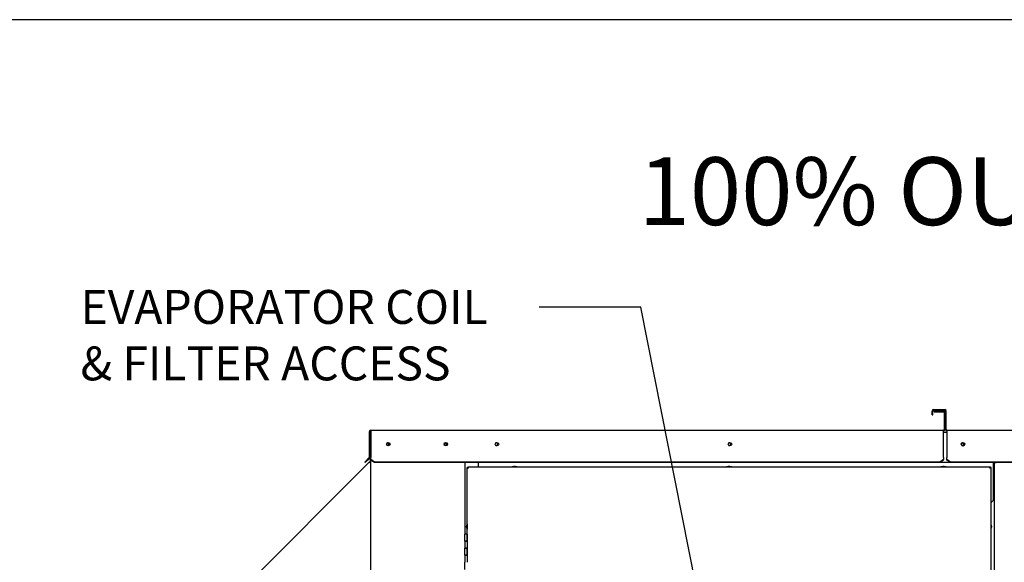
# Paper-space layout 'Layout1' of a CAD drawing. Units: inches. Extents: x 0 to 16.7, y -0.7 to 10.7.
# Drawn here: x 7 to 10.5, y 8.7 to 10.7 of the extents above; entities that cross this region are included whole.
import ezdxf
from ezdxf import colors
from ezdxf.entities.mleader import LeaderData, LeaderLine
from ezdxf.math import Vec2, Vec3

# ---------------------------------------------------------------- set-up
doc = ezdxf.new("R2010")
doc.units = ezdxf.units.IN
doc.header["$MEASUREMENT"] = 0
for name, color, linetype in [('0200P-0505_RIVET', 7, 'Continuous'), ('0506F-2457_BLKHD', 7, 'Continuous'), ('0506F-2465_BLKHD', 7, 'Continuous'), ('0506F-2483_EVAP_', 7, 'Continuous'), ('0510F-3143_TOP_P', 7, 'Continuous'), ('0510F-3265_TOP_P', 7, 'Continuous'), ('0712F-5049_EVA_A', 7, 'Continuous'), ('0712F-5074_SIDE_', 7, 'Continuous'), ('0719F-2724_RAIN_', 7, 'Continuous'), ('0719F-2790_TOP_C', 7, 'Continuous'), ('0719F-2839_TOP_L', 7, 'Continuous'), ('1520P-0886_INSUL', 7, 'Continuous'), ('5IN_HINGE', 7, 'Continuous'), ('Default', 7, 'Continuous')]:
    doc.layers.add(name, color=color, linetype=linetype)

# ---------------------------------------------------------------- blocks, each defined once
blk = doc.blocks.new('SE1')
at = {"layer": '0200P-0505_RIVET', "color": 7, "linetype": 'Continuous'}
for p, q in [((8.7683, 9.0822), (8.7619, 9.0803)), ((8.7802, 9.0803), (8.7619, 9.0803)), ((8.7619, 9.0803), (8.7619, 9.0799)), ((8.7738, 9.0822), (8.7683, 9.0822)), ((8.7695, 9.0824), (8.7727, 9.0824)), ((8.7695, 9.0824), (8.7695, 9.0822)), ((8.7727, 9.0822), (8.7727, 9.0824)), ((8.7802, 9.0803), (8.7738, 9.0822)), ((8.7802, 9.0799), (8.7802, 9.0803)), ((9.5277, 9.0822), (9.5213, 9.0803)), ((9.5396, 9.0803), (9.5213, 9.0803)), ((9.5213, 9.0803), (9.5213, 9.0799)), ((9.5332, 9.0822), (9.5277, 9.0822)), ((9.5288, 9.0824), (9.532, 9.0824)), ((9.5288, 9.0824), (9.5288, 9.0822)), ((9.532, 9.0822), (9.532, 9.0824)), ((9.5396, 9.0803), (9.5332, 9.0822)), ((9.5396, 9.0799), (9.5396, 9.0803)), ((10.2871, 9.0822), (10.2806, 9.0803)), ((10.299, 9.0803), (10.2806, 9.0803)), ((10.2806, 9.0803), (10.2806, 9.0799)), ((10.2925, 9.0822), (10.2871, 9.0822)), ((10.2882, 9.0824), (10.2914, 9.0824)), ((10.2882, 9.0824), (10.2882, 9.0822)), ((10.2914, 9.0822), (10.2914, 9.0824)), ((10.299, 9.0803), (10.2925, 9.0822)), ((10.299, 9.0799), (10.299, 9.0803)), ((8.6006, 8.8673), (8.6006, 8.8705)), ((8.6008, 8.8705), (8.6006, 8.8705)), ((8.6006, 8.8673), (8.6008, 8.8673)), ((8.6027, 8.8781), (8.6008, 8.8716)), ((8.6008, 8.8716), (8.6008, 8.8662)), ((8.6008, 8.8662), (8.6027, 8.8597)), ((8.6027, 8.8781), (8.6027, 8.8597)), ((8.6031, 8.8781), (8.6027, 8.8781)), ((8.6027, 8.8597), (8.6031, 8.8597)), ((10.4582, 8.8781), (10.4577, 8.8781)), ((10.4577, 8.8597), (10.4582, 8.8597)), ((10.4582, 8.8597), (10.4582, 8.8781)), ((10.46, 8.8716), (10.4582, 8.8781)), ((10.4582, 8.8597), (10.46, 8.8662)), ((10.46, 8.8662), (10.46, 8.8716)), ((10.4602, 8.8705), (10.46, 8.8705)), ((10.46, 8.8673), (10.4602, 8.8673)), ((10.4602, 8.8705), (10.4602, 8.8673))]:
    blk.add_line(p, q, dxfattribs=at)
at = {"layer": '0506F-2457_BLKHD', "color": 7, "linetype": 'Continuous'}
for p, q in [((10.4661, 9.0948), (10.4682, 9.0948)), ((10.4707, 9.0948), (10.4682, 9.0948)), ((10.4707, 6.3432), (10.4707, 9.0948)), ((10.4758, 9.0948), (10.4707, 9.0948)), ((10.4758, 9.0948), (10.4758, 9.0953))]:
    blk.add_line(p, q, dxfattribs=at)
at = {"layer": '0506F-2465_BLKHD', "color": 7, "linetype": 'Continuous'}
for p, q in [((10.4661, 9.0948), (10.4682, 9.0948)), ((10.4707, 9.0948), (10.4682, 9.0948)), ((10.4707, 6.3432), (10.4707, 9.0948)), ((10.4758, 9.0948), (10.4707, 9.0948)), ((10.4758, 9.0948), (10.4758, 9.0953))]:
    blk.add_line(p, q, dxfattribs=at)
at = {"layer": '0506F-2483_EVAP_', "color": 7, "linetype": 'Continuous'}
for p, q in [((8.2616, 6.265), (8.2616, 9.2041)), ((8.2621, 9.2041), (8.2616, 9.2041)), ((8.5946, 9.0955), (8.5946, 8.8424)), ((8.6421, 9.0955), (8.6421, 9.0799))]:
    blk.add_line(p, q, dxfattribs=at)
for centre in [(8.3236, 9.1611), (8.5276, 9.1611)]:
    blk.add_circle(centre, 0.00485, dxfattribs=at)
at = {"layer": '0510F-3143_TOP_P', "color": 7, "linetype": 'Continuous'}
for p, q in [((10.2569, 9.2778), (10.2569, 9.2753)), ((10.2569, 9.2778), (10.2894, 9.2778)), ((10.2569, 9.2753), (10.2894, 9.2753)), ((10.2919, 9.2728), (10.2919, 9.2132)), ((10.2944, 9.2728), (10.2944, 9.2132)), ((8.2571, 9.1157), (8.2571, 9.2057)), ((8.2596, 9.1153), (8.2596, 9.2057)), ((8.2621, 9.2107), (10.2894, 9.2107)), ((8.2621, 9.2107), (8.2621, 9.2057)), ((8.2621, 9.2057), (8.2621, 9.1153)), ((10.2894, 9.2057), (10.2894, 9.2107)), ((10.2894, 9.1153), (10.2894, 9.2057)), ((8.2402, 9.0973), (8.2564, 9.1135)), ((8.2582, 9.1117), (8.2419, 9.0955)), ((8.2571, 9.1153), (8.2571, 9.1157)), ((8.2571, 9.1157), (8.2593, 9.1135)), ((8.2621, 9.1153), (8.2621, 9.1135)), ((8.2621, 9.1061), (8.2621, 9.1135)), ((8.2621, 9.1044), (8.2621, 9.1061)), ((8.2746, 9.0973), (8.2621, 9.1061)), ((8.2746, 9.0955), (8.2621, 9.1044)), ((10.2894, 9.1061), (10.2769, 9.0973)), ((10.2894, 9.1044), (10.2769, 9.0955)), ((10.2894, 9.1135), (10.2894, 9.1153)), ((10.2894, 9.1135), (10.2894, 9.1061)), ((10.2894, 9.1044), (10.2894, 9.1061)), ((8.2419, 9.0955), (8.2402, 9.0973)), ((10.2769, 9.0973), (8.2746, 9.0973)), ((8.2746, 9.0955), (8.2746, 9.0973)), ((10.2769, 9.0955), (8.2746, 9.0955)), ((10.2769, 9.0955), (10.2769, 9.0973))]:
    blk.add_line(p, q, dxfattribs=at)
for centre in [(8.3236, 9.1605), (8.5276, 9.1605), (8.7085, 9.1605), (9.5335, 9.1605)]:
    blk.add_circle(centre, 0.00625, dxfattribs=at)
for centre, radius, start, end in [((10.2894, 9.2728), 0.005, 0, 90), ((10.2894, 9.2728), 0.0025, 0, 90), ((8.2621, 9.2057), 0.005, 90, 180), ((8.2621, 9.2057), 0.0025, 90, 180), ((10.2894, 9.2132), 0.005, 270, 0), ((10.2894, 9.2132), 0.0025, 270, 0), ((8.2546, 9.1153), 0.0025, 315, 0), ((8.2546, 9.1153), 0.005, 315, 339.4698), ((8.2546, 9.1153), 0.005, 339.4698, 0)]:
    blk.add_arc(centre, radius, start, end, dxfattribs=at)
at = {"layer": '0510F-3265_TOP_P', "color": 7, "linetype": 'Continuous'}
for p, q in [((10.2494, 9.2643), (10.2494, 9.278)), ((10.2519, 9.2643), (10.2519, 9.278)), ((10.2544, 9.283), (10.2944, 9.283)), ((10.2544, 9.2805), (10.2944, 9.2805)), ((10.2969, 9.213), (10.2969, 9.278)), ((10.2994, 9.213), (10.2994, 9.278)), ((10.2494, 9.2643), (10.2519, 9.2643)), ((10.3019, 9.2105), (12.8019, 9.2105)), ((10.3019, 9.2105), (10.3019, 9.2055)), ((10.3019, 9.2055), (10.3019, 9.1151)), ((10.3019, 9.1151), (10.3019, 9.1133)), ((10.3019, 9.106), (10.3019, 9.1133)), ((10.3019, 9.1042), (10.3019, 9.106)), ((10.3144, 9.0971), (10.3019, 9.106)), ((10.3144, 9.0953), (10.3019, 9.1042)), ((12.7894, 9.0971), (10.3144, 9.0971)), ((10.3144, 9.0953), (10.3144, 9.0971)), ((12.7894, 9.0953), (10.3144, 9.0953))]:
    blk.add_line(p, q, dxfattribs=at)
blk.add_circle((10.3586, 9.1604), 0.00625, dxfattribs=at)
for centre, radius, start, end in [((10.2544, 9.278), 0.005, 90, 180), ((10.2544, 9.278), 0.0025, 90, 180), ((10.2944, 9.278), 0.005, 0, 90), ((10.2944, 9.278), 0.0025, 0, 90), ((10.3019, 9.213), 0.005, 180, 270), ((10.3019, 9.213), 0.0025, 180, 270)]:
    blk.add_arc(centre, radius, start, end, dxfattribs=at)
at = {"layer": '0712F-5049_EVA_A', "color": 7, "linetype": 'Continuous'}
for p, q in [((8.6031, 9.0763), (8.6031, 9.0779)), ((8.6031, 9.0779), (8.6051, 9.0779)), ((8.6031, 8.8424), (8.6031, 9.0763)), ((8.6031, 9.0763), (8.6067, 9.0763)), ((8.6051, 9.0799), (8.6067, 9.0799)), ((8.6051, 9.0799), (8.6051, 9.0779)), ((8.6051, 9.0779), (8.6067, 9.0779)), ((8.6051, 9.0763), (8.6051, 9.0779)), ((8.6067, 9.0799), (10.4542, 9.0799)), ((8.6067, 9.0799), (8.6067, 9.0763)), ((10.4542, 9.0799), (10.4557, 9.0799)), ((10.4542, 9.0763), (10.4542, 9.0799)), ((10.4542, 9.0779), (10.4557, 9.0779)), ((10.4577, 9.0763), (10.4542, 9.0763)), ((10.4557, 9.0799), (10.4557, 9.0779)), ((10.4577, 9.0779), (10.4557, 9.0779)), ((10.4557, 9.0779), (10.4557, 9.0763)), ((10.4577, 9.0779), (10.4577, 9.0763)), ((10.4577, 9.0763), (10.4577, 6.3665))]:
    blk.add_line(p, q, dxfattribs=at)
at = {"layer": '0712F-5074_SIDE_', "color": 7, "linetype": 'Continuous'}
blk.add_line((10.4701, 9.0953), (10.4701, 9.0948), dxfattribs=at)
at = {"layer": '0719F-2724_RAIN_', "color": 7, "linetype": 'Continuous'}
for p, q in [((8.2596, 9.2024), (8.2616, 9.2024)), ((8.2596, 9.1153), (8.2596, 9.101)), ((7.1859, 8.0267), (8.2563, 9.097)), ((8.2563, 9.097), (8.2592, 9.0999)), ((8.2563, 9.097), (8.2588, 9.0945)), ((8.2577, 9.0956), (8.2606, 9.0985)), ((8.2588, 9.0945), (8.2597, 9.0961)), ((8.2603, 9.0964), (8.2603, 7.8488)), ((8.2616, 9.0964), (8.2603, 9.0964))]:
    blk.add_line(p, q, dxfattribs=at)
for radius in [0.00155, 0.00355]:
    blk.add_arc((8.2581, 9.101), radius, 315, 0, dxfattribs=at)
at = {"layer": '0719F-2790_TOP_C', "color": 7, "linetype": 'Continuous'}
for p, q in [((10.3019, 9.2025), (10.2894, 9.2025)), ((10.313, 9.0963), (10.278, 9.0963)), ((10.4661, 9.0953), (10.4661, 9.0938)), ((10.4661, 9.0938), (10.4661, 8.9613)), ((10.4577, 8.953), (10.4661, 8.9613))]:
    blk.add_line(p, q, dxfattribs=at)
for centre, start, end in [((8.7059, 9.1605), 248.8831, 0), ((8.7059, 9.1605), 0, 110.4682), ((9.5309, 9.1605), 248.874, 0), ((9.5309, 9.1605), 0, 110.4773), ((10.3559, 9.1605), 251.089, 0), ((10.3559, 9.1605), 0, 106.8252)]:
    blk.add_arc(centre, 0.00485, start, end, dxfattribs=at)
at = {"layer": '0719F-2839_TOP_L', "color": 7, "linetype": 'Continuous'}
for centre, start, end in [((8.3212, 9.1605), 0, 90), ((8.3212, 9.1605), 299.6521, 0), ((8.5252, 9.1605), 0, 90), ((8.5252, 9.1605), 299.6521, 0), ((8.706, 9.1605), 87.068, 113.8924), ((8.706, 9.1605), 245.8723, 265.3514), ((9.531, 9.1605), 87.0681, 113.8988), ((9.531, 9.1605), 245.866, 265.3513), ((10.356, 9.1605), 248.3334, 265.3513), ((10.356, 9.1605), 87.068, 109.8901)]:
    blk.add_arc(centre, 0.00485, start, end, dxfattribs=at)
at = {"layer": '1520P-0886_INSUL', "color": 7, "linetype": 'Continuous'}
for p, q in [((8.6064, 9.0767), (8.6067, 9.0767)), ((8.6064, 9.0763), (8.6064, 9.0767))]:
    blk.add_line(p, q, dxfattribs=at)
at = {"layer": '5IN_HINGE', "color": 7, "linetype": 'Continuous'}
for p, q in [((8.6031, 8.8424), (8.5946, 8.8424)), ((8.5946, 8.8174), (8.5946, 8.8424)), ((8.6031, 8.8174), (8.6031, 8.8424)), ((8.6031, 8.8424), (8.6031, 8.8174)), ((8.5946, 8.8174), (8.6031, 8.8174)), ((8.6031, 8.8174), (8.5946, 8.8174)), ((8.5946, 8.8174), (8.5946, 8.7924)), ((8.6031, 8.7924), (8.5946, 8.7924)), ((8.5946, 8.7674), (8.5946, 8.7924)), ((8.5946, 8.7924), (8.6031, 8.7924)), ((8.6031, 8.8174), (8.6031, 8.7924)), ((8.6031, 8.7674), (8.6031, 8.7924)), ((8.6031, 8.7924), (8.6031, 8.7674)), ((8.5946, 8.7674), (8.6031, 8.7674)), ((8.6031, 8.7674), (8.5946, 8.7674)), ((8.5946, 8.7674), (8.5946, 8.7424)), ((8.6031, 8.7674), (8.6031, 8.7424)), ((8.5946, 8.7174), (8.5946, 8.7424))]:
    blk.add_line(p, q, dxfattribs=at)
blk = doc.blocks.new('_DOT')
at = {"color": 0}
blk.add_line((0, 0), (-1, 0), dxfattribs=at)
at = {"color": 0, "const_width": 0.333}
blk.add_lwpolyline([(-0.1665, 0, 1), (0.1665, 0, 1)], format="xyb", close=True, dxfattribs=at)

psp = doc.layouts.get("Layout1")

# ---------------------------------------------------------------- linework, layer by layer
at = {"layer": 'Default', "color": 7, "linetype": 'Continuous'}
psp.add_line((16.655475, 10.663556), (0.405475, 10.663556), dxfattribs=at)

# ---------------------------------------------------------------- block references
at = {"layer": 'Default'}
psp.add_blockref('SE1', (0, 0), dxfattribs=at)

# ---------------------------------------------------------------- leaders
at = {"layer": 'Default', "color": 7, "linetype": 'Continuous'}
ml = psp.add_multileader_mtext('Standard', dxfattribs=at)
ml.set_content('{\\pxsm0.9;\\fArial|b0||i0||c0|p34;\\W1.;100% OUTSIDE AIR\\P}', color=256)
ml.set_leader_properties()
ml.set_arrow_properties(name='DOT')
ml.build(insert=Vec2(0, 0))
ml.multileader.update_dxf_attribs({"leader_type": 0, "dogleg_length": 0, "arrow_head_size": 0.24})
ctx = ml.context
ctx.base_point, ctx.char_height, ctx.arrow_head_size, ctx.landing_gap_size = Vec3(9.12582, 10.052001), 0.24, 0.24, 0.084
notes = []
notes.append((ctx, [(0, (0, 0, 0), (0, 0), (1, 0), 1, [])]))
ctx.mtext.insert = Vec3(9.20982, 10.176441)
ml = psp.add_multileader_mtext('Standard', dxfattribs=at)
ml.set_content('{\\pxsm0.9;\\fArial|b0||i0||c0|p34;\\W1.;EVAPORATOR COIL\\P& FILTER ACCESS\\P}', color=256)
ml.set_leader_properties()
ml.build(insert=Vec2(0, 0))
ml.multileader.update_dxf_attribs({"dogleg_length": 0.36, "arrow_head_size": 0.12})
ctx = ml.context
ctx.base_point, ctx.char_height, ctx.arrow_head_size, ctx.landing_gap_size = Vec3(7.191792, 9.645285), 0.12, 0.12, 0.042
notes.append((ctx, [(0, (1, 1, 0), (9.217632, 9.645285), (-1, 0), 0.36, [(0, [(9.440873, 8.522552)], 0, [])])]))
ctx.mtext.insert = Vec3(7.233792, 9.706605)
for ctx, leaders in notes:
    for number, flags, end, landing, length, lines in leaders:
        leader = LeaderData()
        leader.index, (leader.has_last_leader_line, leader.has_dogleg_vector, leader.attachment_direction) = number, flags
        leader.last_leader_point, leader.dogleg_vector, leader.dogleg_length = Vec3(end), Vec3(landing), length
        for number, points, colour, breaks in lines:
            line = LeaderLine()
            line.index, line.vertices, line.color, line.breaks = number, Vec3.list(points), colors.encode_raw_color(colour), breaks
            leader.lines.append(line)
        ctx.leaders.append(leader)

doc.saveas('drawing.dxf')
